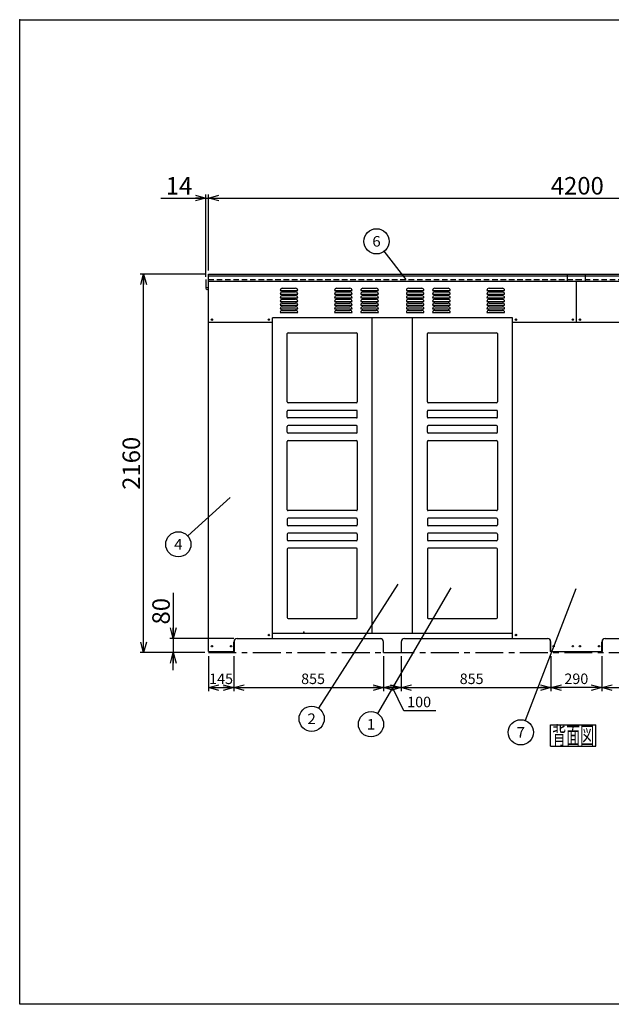
# Model space of a CAD drawing. Units: millimetres. Extents: x -3800 to 4111, y -2810 to 2810.
# Drawn here: x -3800 to -424, y -2810 to 2810 of the extents above; entities that cross this region are included whole.
import ezdxf
from ezdxf.enums import TextEntityAlignment as Align

# ---------------------------------------------------------------- set-up
doc = ezdxf.new("R2010")
doc.units = ezdxf.units.MM
doc.header["$LTSCALE"] = 5
doc.header["$PDSIZE"] = 1
doc.linetypes.add('CENTER', pattern=[50.8, 31.75, -6.35, 6.35, -6.35])
doc.linetypes.add('DASHED2', pattern=[9.525, 6.35, -3.175])
doc.layers.add('Layer0001', color=7, linetype='Continuous')
doc.layers.add('ZUWAKU', color=7, linetype='Continuous')
doc.styles.add('dcStyle0', font='txt.shx', dxfattribs={"width": 0.666667, "bigfont": 'bigfont'})
doc.styles.add('dcStyle1', font='HG創英角ｺﾞｼｯｸUB', dxfattribs={"width": 0.8})
doc.dimstyles.new('dc_Rotated', dxfattribs={"dimtxt": 100, "dimasz": 60.000038, "dimexe": 20, "dimexo": 20, "dimgap": 20, "dimtad": 3, "dimdec": 1, "dimdsep": 46, "dimtxsty": 'dcStyle1', "dimblk1": 'OPEN30', "dimblk2": 'OPEN30', "dimsah": 1, "dimcen": 0.09, "dimclrd": 4, "dimclre": 4, "dimclrt": 2, "dimadec": 0, "dimazin": 2, "dimtfac": 1, "dimtdec": 4, "dimtmove": 0, "dimatfit": 3, "dimfxl": 1, "dimarcsym": 0})

# ---------------------------------------------------------------- blocks, each defined once
blk = doc.blocks.new('DC_GROUP_BN-500W_OB_1')
at = {"layer": 'ZUWAKU', "color": 7, "linetype": 'Continuous', "lineweight": 25}
for p, q in [((-771.4, -1215.7), (-511.4, -1215.7)), ((-771.4, -1335.7), (-771.4, -1215.7)), ((-511.4, -1335.7), (-511.4, -1215.7)), ((-771.4, -1335.7), (-511.4, -1335.7))]:
    blk.add_line(p, q, dxfattribs=at)
at = {"layer": 'ZUWAKU', "color": 7, "style": 'dcStyle0', "width": 0.988235}
blk.add_text('背面図', height=100, dxfattribs=at).set_placement((-761.4, -1325.7), (-521.4, -1325.7), align=Align.FIT)
blk = doc.blocks.new('_OPEN30')
at = {"color": 0, "linetype": 'ByBlock', "lineweight": -2}
for p, q in [((-1, 0.267949), (0, 0)), ((0, 0), (-1, -0.267949)), ((0, 0), (-1, 0))]:
    blk.add_line(p, q, dxfattribs=at)
blk = doc.blocks.new('*D2')
at = {"layer": 'Layer0001', "color": 4, "linetype": 'Continuous', "lineweight": 25}
for p, q in [((-2737.2, 1342.9), (-2737.2, 1812.1)), ((-2723.2, 1377.9), (-2723.2, 1812.1)), ((-2995, 1792.1), (-2737.2, 1792.1)), ((-2737.2, 1792.1), (-2723.2, 1792.1))]:
    blk.add_line(p, q, dxfattribs=at)
at = {"layer": 'Layer0001', "color": 4, "xscale": 60.00005615230571, "yscale": 59.99978736447287, "rotation": 360}
blk.add_blockref('_OPEN30', (-2737.2, 1792.1), dxfattribs=at)
at = {"layer": 'Layer0001', "color": 2, "insert": (-2815, 1812.1), "char_height": 100, "width": 325, "attachment_point": 9, "style": 'dcStyle1'}
blk.add_mtext('\\T1.00;14', dxfattribs=at)
blk = doc.blocks.new('*D3')
at = {"layer": 'Layer0001', "color": 4, "linetype": 'Continuous', "lineweight": 25}
for p, q in [((-2723.2, 1377.9), (-2723.2, 1812.1)), ((1476.8, 1377.9), (1476.8, 1812.1)), ((-2723.2, 1792.1), (1476.8, 1792.1))]:
    blk.add_line(p, q, dxfattribs=at)
at = {"layer": 'Layer0001', "color": 4, "xscale": 60.00005615230571, "yscale": 59.99978736447287}
for p, rotation in [((-2723.2, 1792.1), 180), ((1476.8, 1792.1), 360)]:
    blk.add_blockref('_OPEN30', p, dxfattribs=dict(at, rotation=rotation))
at = {"layer": 'Layer0001', "color": 2, "insert": (-617.7, 1812.1), "char_height": 100, "width": 525, "attachment_point": 8, "style": 'dcStyle1'}
blk.add_mtext('\\T1.00;4200', dxfattribs=at)
blk = doc.blocks.new('*D5')
at = {"layer": 'Layer0001', "color": 4, "linetype": 'Continuous', "lineweight": 25}
for p, q in [((-2723.2, -822.1), (-2723.2, -1022.1)), ((-2578.2, -822.1), (-2578.2, -1022.1)), ((-2723.2, -1002.1), (-2578.2, -1002.1))]:
    blk.add_line(p, q, dxfattribs=at)
at = {"layer": 'Layer0001', "color": 4, "xscale": 60.00005615230571, "yscale": 59.99978736447287}
for p, rotation in [((-2723.2, -1002.1), 180), ((-2578.2, -1002.1), 360)]:
    blk.add_blockref('_OPEN30', p, dxfattribs=dict(at, rotation=rotation))
at = {"layer": 'Layer0001', "color": 4, "insert": (-2650.7, -982.1), "char_height": 60, "width": 255, "attachment_point": 8, "style": 'dcStyle0'}
blk.add_mtext('\\T1.00;145', dxfattribs=at)
blk = doc.blocks.new('*D6')
at = {"layer": 'Layer0001', "color": 4, "linetype": 'Continuous', "lineweight": 25}
for p, q in [((-2578.2, -822.1), (-2578.2, -1022.1)), ((-1723.2, -822.1), (-1723.2, -1022.1)), ((-2578.2, -1002.1), (-1723.2, -1002.1))]:
    blk.add_line(p, q, dxfattribs=at)
at = {"layer": 'Layer0001', "color": 4, "xscale": 60.00005615230571, "yscale": 59.99978736447287}
for p, rotation in [((-2578.2, -1002.1), 180), ((-1723.2, -1002.1), 360)]:
    blk.add_blockref('_OPEN30', p, dxfattribs=dict(at, rotation=rotation))
at = {"layer": 'Layer0001', "color": 4, "insert": (-2125.7, -982.1), "char_height": 60, "width": 255, "attachment_point": 8, "style": 'dcStyle0'}
blk.add_mtext('\\T1.00;855', dxfattribs=at)
blk = doc.blocks.new('*D7')
at = {"layer": 'Layer0001', "color": 4, "linetype": 'Continuous', "lineweight": 25}
for p, q in [((-1723.2, -822.1), (-1723.2, -1022.1)), ((-1623.2, -822.1), (-1623.2, -1022.1)), ((-1723.2, -1002.1), (-1623.2, -1002.1)), ((-1608.5, -1134.4), (-1673.2, -1002.1)), ((-1424.5, -1134.4), (-1608.5, -1134.4))]:
    blk.add_line(p, q, dxfattribs=at)
at = {"layer": 'Layer0001', "color": 4, "xscale": 60.00005615230571, "yscale": 59.99978736447287}
for p, rotation in [((-1723.2, -1002.1), 180), ((-1623.2, -1002.1), 360)]:
    blk.add_blockref('_OPEN30', p, dxfattribs=dict(at, rotation=rotation))
at = {"layer": 'Layer0001', "color": 4, "insert": (-1588.5, -1114.4), "char_height": 60, "width": 255, "attachment_point": 7, "style": 'dcStyle0'}
blk.add_mtext('\\T1.00;100', dxfattribs=at)
blk = doc.blocks.new('*D8')
at = {"layer": 'Layer0001', "color": 4, "linetype": 'Continuous', "lineweight": 25}
for p, q in [((-1623.2, -822.1), (-1623.2, -1022.1)), ((-768.2, -822.1), (-768.2, -1022.1)), ((-1623.2, -1002.1), (-768.2, -1002.1))]:
    blk.add_line(p, q, dxfattribs=at)
at = {"layer": 'Layer0001', "color": 4, "xscale": 60.00005615230571, "yscale": 59.99978736447287}
for p, rotation in [((-1623.2, -1002.1), 180), ((-768.2, -1002.1), 360)]:
    blk.add_blockref('_OPEN30', p, dxfattribs=dict(at, rotation=rotation))
at = {"layer": 'Layer0001', "color": 4, "insert": (-1220.7, -982.1), "char_height": 60, "width": 255, "attachment_point": 8, "style": 'dcStyle0'}
blk.add_mtext('\\T1.00;855', dxfattribs=at)
blk = doc.blocks.new('*D12')
at = {"layer": 'Layer0001', "color": 4, "linetype": 'Continuous', "lineweight": 25}
for p, q in [((-768.2, -822.1), (-768.2, -1022.1)), ((-478.2, -822.1), (-478.2, -1022.1)), ((-478.2, -1002.1), (-768.2, -1002.1))]:
    blk.add_line(p, q, dxfattribs=at)
at = {"layer": 'Layer0001', "color": 4, "xscale": 60.00005615230571, "yscale": 59.99978736447287}
for p, rotation in [((-768.2, -1002.1), 180), ((-478.2, -1002.1), 360)]:
    blk.add_blockref('_OPEN30', p, dxfattribs=dict(at, rotation=rotation))
at = {"layer": 'Layer0001', "color": 4, "insert": (-623.2, -982.1), "char_height": 60, "width": 255, "attachment_point": 8, "style": 'dcStyle0'}
blk.add_mtext('\\T1.00;290', dxfattribs=at)
blk = doc.blocks.new('*D13')
at = {"layer": 'Layer0001', "color": 4, "linetype": 'Continuous', "lineweight": 25}
for p, q in [((-478.2, -822.1), (-478.2, -1022.1)), ((376.8, -822.1), (376.8, -1022.1)), ((-478.2, -1002.1), (376.8, -1002.1))]:
    blk.add_line(p, q, dxfattribs=at)
at = {"layer": 'Layer0001', "color": 4, "xscale": 60.00005615230571, "yscale": 59.99978736447287}
for p, rotation in [((-478.2, -1002.1), 180), ((376.8, -1002.1), 360)]:
    blk.add_blockref('_OPEN30', p, dxfattribs=dict(at, rotation=rotation))
at = {"layer": 'Layer0001', "color": 4, "insert": (-25.7, -982.1), "char_height": 60, "width": 255, "attachment_point": 8, "style": 'dcStyle0'}
blk.add_mtext('\\T1.00;855', dxfattribs=at)
blk = doc.blocks.new('DA_IMAGEDIMGROUP_1')
at = {"layer": 'Layer0001', "color": 4, "linetype": 'Continuous', "lineweight": 25}
for p, q in [((-2923.2, -462.1), (-2923.2, -722.1)), ((-2578.2, -722.1), (-2943.2, -722.1)), ((-2923.2, -722.1), (-2923.2, -802.1)), ((-2743.2, -802.1), (-2943.2, -802.1)), ((-2923.2, -902.1), (-2923.2, -802.1))]:
    blk.add_line(p, q, dxfattribs=at)
at = {"layer": 'Layer0001', "color": 4, "xscale": 60.00005615230571, "yscale": 59.99978736447287}
for p, rotation in [((-2923.2, -722.1), 270), ((-2923.2, -802.1), 90)]:
    blk.add_blockref('_OPEN30', p, dxfattribs=dict(at, rotation=rotation))
at = {"layer": 'Layer0001', "color": 2, "insert": (-2943.2, -642.1), "char_height": 100, "width": 325, "attachment_point": 7, "rotation": 90, "style": 'dcStyle1'}
blk.add_mtext('\\T1.00;80', dxfattribs=at)
blk = doc.blocks.new('*D15')
at = {"layer": 'Layer0001', "color": 4, "linetype": 'Continuous', "lineweight": 25}
for p, q in [((-2743.2, 1357.9), (-3113.1, 1357.9)), ((-3093.1, -802.1), (-3093.1, 1357.9)), ((-2743.2, -802.1), (-3113.1, -802.1))]:
    blk.add_line(p, q, dxfattribs=at)
at = {"layer": 'Layer0001', "color": 4, "xscale": 60.00005615230571, "yscale": 59.99978736447287}
for p, rotation in [((-3093.1, 1357.9), 90), ((-3093.1, -802.1), 270)]:
    blk.add_blockref('_OPEN30', p, dxfattribs=dict(at, rotation=rotation))
at = {"layer": 'Layer0001', "color": 2, "insert": (-3113.1, 277.9), "char_height": 100, "width": 525, "attachment_point": 8, "rotation": 90, "style": 'dcStyle1'}
blk.add_mtext('\\T1.00;2160', dxfattribs=at)
blk = doc.blocks.new('DC_GROUP_BN-500W_OB_3')
at = {"layer": 'Layer0001', "color": 4, "linetype": 'Continuous', "lineweight": 25}
blk.add_line((-2598.6, 82.9), (-2841.1, -136.2), dxfattribs=at)
blk.add_circle((-2894.6, -184.4), 72, dxfattribs=at)
at = {"layer": 'Layer0001', "color": 4, "style": 'dcStyle0', "width": 0.933333}
blk.add_text('4', height=60, dxfattribs=at).set_placement((-2918.6, -214.4), (-2870.6, -214.4), align=Align.FIT)
blk = doc.blocks.new('DC_GROUP_BN-500W_OB_4')
at = {"layer": 'Layer0001', "color": 4, "linetype": 'Continuous', "lineweight": 25}
blk.add_line((-1594.2, 1327.9), (-1719.4, 1488.1), dxfattribs=at)
blk.add_circle((-1763.7, 1544.8), 72, dxfattribs=at)
at = {"layer": 'Layer0001', "color": 4, "style": 'dcStyle0', "width": 0.988235}
blk.add_text('6', height=60, dxfattribs=at).set_placement((-1787.7, 1514.8), (-1739.7, 1514.8), align=Align.FIT)
blk = doc.blocks.new('DC_GROUP_BN-500W_OB_7')
at = {"layer": 'Layer0001', "color": 4, "linetype": 'Continuous', "lineweight": 25}
blk.add_line((-1641.7, -412.7), (-2094.8, -1119.5), dxfattribs=at)
blk.add_circle((-2133.7, -1180.1), 72, dxfattribs=at)
at = {"layer": 'Layer0001', "color": 4, "style": 'dcStyle0', "width": 0.988235}
blk.add_text('2', height=60, dxfattribs=at).set_placement((-2157.7, -1210.1), (-2109.7, -1210.1), align=Align.FIT)
blk = doc.blocks.new('DC_GROUP_BN-500W_OB_8')
at = {"layer": 'Layer0001', "color": 4, "linetype": 'Continuous', "lineweight": 25}
blk.add_line((-625.3, -437.7), (-914.4, -1190.4), dxfattribs=at)
blk.add_circle((-940.2, -1257.6), 72, dxfattribs=at)
at = {"layer": 'Layer0001', "color": 4, "style": 'dcStyle0', "width": 0.988235}
blk.add_text('7', height=60, dxfattribs=at).set_placement((-964.2, -1287.6), (-916.2, -1287.6), align=Align.FIT)
blk = doc.blocks.new('DC_GROUP_BN-500W_OB_9')
at = {"layer": 'Layer0001', "color": 4, "linetype": 'Continuous', "lineweight": 25}
blk.add_line((-1340.1, -433.2), (-1758.7, -1149.4), dxfattribs=at)
blk.add_circle((-1795, -1211.6), 72, dxfattribs=at)
at = {"layer": 'Layer0001', "color": 4, "style": 'dcStyle0', "width": 1.527273}
blk.add_text('1', height=60, dxfattribs=at).set_placement((-1819, -1241.6), (-1771, -1241.6), align=Align.FIT)

msp = doc.modelspace()

# ---------------------------------------------------------------- linework, layer by layer
at = {"color": 3, "linetype": 'Continuous', "lineweight": 25}
for p, q in [((-2723.16, -796.1), (-2723.16, 1357.9)), ((-2723.16, 1357.9), (-623.16, 1357.9)), ((-673.16, 1317.9), (-673.16, 1357.9)), ((-623.16, 1357.9), (1476.84, 1357.9)), ((-573.16, 1357.9), (-573.16, 1317.9)), ((-2737.16, 1327.9), (-2737.16, 1277.9)), ((-2723.16, 1347.9), (-623.16, 1347.9)), ((-2723.16, 1317.9), (-623.16, 1317.9)), ((-623.16, 1347.9), (1476.84, 1347.9)), ((-623.16, 1082.9), (-623.16, 1317.9)), ((-623.16, 1317.9), (1476.84, 1317.9)), ((-2358.16, -722.1), (-2358.16, 1107.9)), ((-988.16, 1107.9), (-2358.16, 1107.9)), ((-1788.16, -692.1), (-1788.16, 1107.9)), ((-1558.16, -692.1), (-1558.16, 1107.9)), ((-988.16, -722.1), (-988.16, 1107.9)), ((-2573.16, -796.1), (-2573.16, -728.87)), ((-2558.16, -722.1), (-1739.62, -722.1)), ((-2358.16, -692.1), (-988.16, -692.1)), ((-1603.16, -722.1), (-788.16, -722.1)), ((-773.16, -728.87), (-773.16, -796.1)), ((-473.16, -796.1), (-473.16, -728.87)), ((-458.16, -722.1), (360.38, -722.1)), ((-2578.16, -796.1), (-2578.16, -742.1)), ((-1723.16, -802.1), (-1723.16, -742.1)), ((-1623.16, -742.1), (-1623.16, -802.1)), ((-768.16, -796.1), (-768.16, -742.1)), ((-478.16, -796.1), (-478.16, -742.1)), ((-2723.16, -796.1), (-2578.16, -796.1)), ((-2578.16, -796.1), (-2573.16, -796.1)), ((-1723.16, -802.1), (-1623.16, -802.1)), ((-768.16, -796.1), (-773.16, -796.1)), ((-768.16, -796.1), (-623.16, -796.1)), ((-623.16, -796.1), (-478.16, -796.1)), ((-478.16, -796.1), (-473.16, -796.1))]:
    msp.add_line(p, q, dxfattribs=at)
at = {"color": 7, "linetype": 'DASHED2', "lineweight": 25}
for p, q in [((-2723.16, 1327.9), (-623.16, 1327.9)), ((-623.16, 1327.9), (1476.84, 1327.9))]:
    msp.add_line(p, q, dxfattribs=at)
at = {"color": 4, "linetype": 'Continuous', "lineweight": 25}
for p, q in [((-2313.16, 1264.9), (-2213.16, 1264.9)), ((-2313.16, 1243.9), (-2213.16, 1243.9)), ((-2301.16, 1276.9), (-2225.16, 1276.9)), ((-2301.16, 1255.9), (-2225.16, 1255.9)), ((-2003.16, 1264.9), (-1903.16, 1264.9)), ((-2003.16, 1243.9), (-1903.16, 1243.9)), ((-1991.16, 1276.9), (-1915.16, 1276.9)), ((-1991.16, 1255.9), (-1915.16, 1255.9)), ((-1853.16, 1264.9), (-1753.16, 1264.9)), ((-1853.16, 1243.9), (-1753.16, 1243.9)), ((-1841.16, 1276.9), (-1765.16, 1276.9)), ((-1841.16, 1255.9), (-1765.16, 1255.9)), ((-1593.16, 1264.9), (-1493.16, 1264.9)), ((-1593.16, 1243.9), (-1493.16, 1243.9)), ((-1581.16, 1276.9), (-1505.16, 1276.9)), ((-1581.16, 1255.9), (-1505.16, 1255.9)), ((-1443.16, 1264.9), (-1343.16, 1264.9)), ((-1443.16, 1243.9), (-1343.16, 1243.9)), ((-1431.16, 1276.9), (-1355.16, 1276.9)), ((-1431.16, 1255.9), (-1355.16, 1255.9)), ((-1133.16, 1264.9), (-1033.16, 1264.9)), ((-1133.16, 1243.9), (-1033.16, 1243.9)), ((-1121.16, 1276.9), (-1045.16, 1276.9)), ((-1121.16, 1255.9), (-1045.16, 1255.9)), ((-2313.16, 1222.9), (-2213.16, 1222.9)), ((-2313.16, 1201.9), (-2213.16, 1201.9)), ((-2313.16, 1180.9), (-2213.16, 1180.9)), ((-2301.16, 1234.9), (-2225.16, 1234.9)), ((-2301.16, 1213.9), (-2225.16, 1213.9)), ((-2301.16, 1192.9), (-2225.16, 1192.9)), ((-2003.16, 1222.9), (-1903.16, 1222.9)), ((-2003.16, 1201.9), (-1903.16, 1201.9)), ((-2003.16, 1180.9), (-1903.16, 1180.9)), ((-1991.16, 1234.9), (-1915.16, 1234.9)), ((-1991.16, 1213.9), (-1915.16, 1213.9)), ((-1991.16, 1192.9), (-1915.16, 1192.9)), ((-1853.16, 1222.9), (-1753.16, 1222.9)), ((-1853.16, 1201.9), (-1753.16, 1201.9)), ((-1853.16, 1180.9), (-1753.16, 1180.9)), ((-1841.16, 1234.9), (-1765.16, 1234.9)), ((-1841.16, 1213.9), (-1765.16, 1213.9)), ((-1841.16, 1192.9), (-1765.16, 1192.9)), ((-1593.16, 1222.9), (-1493.16, 1222.9)), ((-1593.16, 1201.9), (-1493.16, 1201.9)), ((-1593.16, 1180.9), (-1493.16, 1180.9)), ((-1581.16, 1234.9), (-1505.16, 1234.9)), ((-1581.16, 1213.9), (-1505.16, 1213.9)), ((-1581.16, 1192.9), (-1505.16, 1192.9)), ((-1443.16, 1222.9), (-1343.16, 1222.9)), ((-1443.16, 1201.9), (-1343.16, 1201.9)), ((-1443.16, 1180.9), (-1343.16, 1180.9)), ((-1431.16, 1234.9), (-1355.16, 1234.9)), ((-1431.16, 1213.9), (-1355.16, 1213.9)), ((-1431.16, 1192.9), (-1355.16, 1192.9)), ((-1133.16, 1222.9), (-1033.16, 1222.9)), ((-1133.16, 1201.9), (-1033.16, 1201.9)), ((-1133.16, 1180.9), (-1033.16, 1180.9)), ((-1121.16, 1234.9), (-1045.16, 1234.9)), ((-1121.16, 1213.9), (-1045.16, 1213.9)), ((-1121.16, 1192.9), (-1045.16, 1192.9)), ((-2313.16, 1159.9), (-2213.16, 1159.9)), ((-2313.16, 1138.9), (-2213.16, 1138.9)), ((-2301.16, 1171.9), (-2225.16, 1171.9)), ((-2301.16, 1150.9), (-2225.16, 1150.9)), ((-2003.16, 1159.9), (-1903.16, 1159.9)), ((-2003.16, 1138.9), (-1903.16, 1138.9)), ((-1991.16, 1171.9), (-1915.16, 1171.9)), ((-1991.16, 1150.9), (-1915.16, 1150.9)), ((-1853.16, 1159.9), (-1753.16, 1159.9)), ((-1853.16, 1138.9), (-1753.16, 1138.9)), ((-1841.16, 1171.9), (-1765.16, 1171.9)), ((-1841.16, 1150.9), (-1765.16, 1150.9)), ((-1593.16, 1159.9), (-1493.16, 1159.9)), ((-1593.16, 1138.9), (-1493.16, 1138.9)), ((-1581.16, 1171.9), (-1505.16, 1171.9)), ((-1581.16, 1150.9), (-1505.16, 1150.9)), ((-1443.16, 1159.9), (-1343.16, 1159.9)), ((-1443.16, 1138.9), (-1343.16, 1138.9)), ((-1431.16, 1171.9), (-1355.16, 1171.9)), ((-1431.16, 1150.9), (-1355.16, 1150.9)), ((-1133.16, 1159.9), (-1033.16, 1159.9)), ((-1133.16, 1138.9), (-1033.16, 1138.9)), ((-1121.16, 1171.9), (-1045.16, 1171.9)), ((-1121.16, 1150.9), (-1045.16, 1150.9))]:
    msp.add_line(p, q, dxfattribs=at)
at = {"color": 7, "linetype": 'Continuous', "lineweight": 25}
for p, q in [((-2723.16, 1082.9), (-2358.16, 1082.9)), ((-988.16, 1082.9), (-623.16, 1082.9)), ((-623.16, 1082.9), (-258.16, 1082.9)), ((-2273.16, 627.9), (-2273.16, 1017.9)), ((-2268.16, 1022.9), (-1878.16, 1022.9)), ((-1873.16, 1017.9), (-1873.16, 627.9)), ((-1473.16, 627.9), (-1473.16, 1017.9)), ((-1468.16, 1022.9), (-1078.16, 1022.9)), ((-1073.16, 1017.9), (-1073.16, 627.9)), ((-1878.16, 622.9), (-2268.16, 622.9)), ((-1078.16, 622.9), (-1468.16, 622.9)), ((-2273.16, 541.9), (-2273.16, 574.9)), ((-1878.16, 579.9), (-2268.16, 579.9)), ((-1873.16, 541.9), (-1873.16, 574.9)), ((-1473.16, 541.9), (-1473.16, 574.9)), ((-1078.16, 579.9), (-1468.16, 579.9)), ((-1073.16, 541.9), (-1073.16, 574.9)), ((-1878.16, 536.9), (-2268.16, 536.9)), ((-1078.16, 536.9), (-1468.16, 536.9)), ((-2273.16, 455.9), (-2273.16, 488.9)), ((-1878.16, 493.9), (-2268.16, 493.9)), ((-1878.16, 450.9), (-2268.16, 450.9)), ((-1873.16, 455.9), (-1873.16, 488.9)), ((-1473.16, 455.9), (-1473.16, 488.9)), ((-1078.16, 493.9), (-1468.16, 493.9)), ((-1078.16, 450.9), (-1468.16, 450.9)), ((-1073.16, 455.9), (-1073.16, 488.9)), ((-2273.16, 12.9), (-2273.16, 402.9)), ((-2268.16, 407.9), (-1878.16, 407.9)), ((-1873.16, 402.9), (-1873.16, 12.9)), ((-1473.16, 12.9), (-1473.16, 402.9)), ((-1468.16, 407.9), (-1078.16, 407.9)), ((-1073.16, 402.9), (-1073.16, 12.9)), ((-1878.16, 7.9), (-2268.16, 7.9)), ((-1078.16, 7.9), (-1468.16, 7.9)), ((-2273.16, -40.1), (-2273.16, -73.1)), ((-1878.16, -35.1), (-2268.16, -35.1)), ((-1873.16, -40.1), (-1873.16, -73.1)), ((-1473.16, -40.1), (-1473.16, -73.1)), ((-1078.16, -35.1), (-1468.16, -35.1)), ((-1073.16, -40.1), (-1073.16, -73.1)), ((-1878.16, -78.1), (-2268.16, -78.1)), ((-1078.16, -78.1), (-1468.16, -78.1)), ((-2273.16, -126.1), (-2273.16, -159.1)), ((-1878.16, -121.1), (-2268.16, -121.1)), ((-1878.16, -164.1), (-2268.16, -164.1)), ((-1873.16, -126.1), (-1873.16, -159.1)), ((-1473.16, -126.1), (-1473.16, -159.1)), ((-1078.16, -121.1), (-1468.16, -121.1)), ((-1078.16, -164.1), (-1468.16, -164.1)), ((-1073.16, -126.1), (-1073.16, -159.1)), ((-2273.16, -212.1), (-2273.16, -602.1)), ((-1878.16, -207.1), (-2268.16, -207.1)), ((-1873.16, -602.1), (-1873.16, -212.1)), ((-1473.16, -212.1), (-1473.16, -602.1)), ((-1078.16, -207.1), (-1468.16, -207.1)), ((-1073.16, -602.1), (-1073.16, -212.1)), ((-2268.16, -607.1), (-1878.16, -607.1)), ((-1468.16, -607.1), (-1078.16, -607.1))]:
    msp.add_line(p, q, dxfattribs=at)
at = {"color": 4, "linetype": 'CENTER', "lineweight": 25}
msp.add_line((-2723.16, -802.1), (1476.84, -802.1), dxfattribs=at)
at = {"color": 3, "linetype": 'Continuous', "lineweight": 25}
for centre in [(-2703.16, 1097.9), (-2378.16, 1097.9), (-968.16, 1097.9), (-643.16, 1097.9), (-603.16, 1097.9), (-2378.16, -702.1), (-968.16, -702.1), (-2703.16, -766.1), (-2593.16, -766.1), (-753.16, -766.1), (-643.16, -766.1), (-603.16, -766.1), (-493.16, -766.1)]:
    msp.add_circle(centre, 4, dxfattribs=at)
for centre, radius, start, end in [((-2730.16, 1287.9), 7, 180, 0), ((-2730.16, 1277.9), 7, 180, 0), ((-2558.16, -742.1), 20, 90, 180), ((-1743.16, -742.1), 20, 0, 90), ((-1603.16, -742.1), 20, 90, 180), ((-788.16, -742.1), 20, 0, 90), ((-458.16, -742.1), 20, 90, 180)]:
    msp.add_arc(centre, radius, start, end, dxfattribs=at)
at = {"color": 4, "linetype": 'Continuous', "lineweight": 25}
for centre, start, end in [((-2301.16, 1264.9), 90, 180), ((-2301.16, 1243.9), 90, 180), ((-2225.16, 1264.9), 360, 90), ((-2225.16, 1243.9), 360, 90), ((-1991.16, 1264.9), 90, 180), ((-1991.16, 1243.9), 90, 180), ((-1915.16, 1264.9), 360, 90), ((-1915.16, 1243.9), 360, 90), ((-1841.16, 1264.9), 90, 180), ((-1841.16, 1243.9), 90, 180), ((-1765.16, 1264.9), 360, 90), ((-1765.16, 1243.9), 360, 90), ((-1581.16, 1264.9), 90, 180), ((-1581.16, 1243.9), 90, 180), ((-1505.16, 1264.9), 360, 90), ((-1505.16, 1243.9), 360, 90), ((-1431.16, 1264.9), 90, 180), ((-1431.16, 1243.9), 90, 180), ((-1355.16, 1264.9), 360, 90), ((-1355.16, 1243.9), 360, 90), ((-1121.16, 1264.9), 90, 180), ((-1121.16, 1243.9), 90, 180), ((-1045.16, 1264.9), 360, 90), ((-1045.16, 1243.9), 360, 90), ((-2301.16, 1222.9), 90, 180), ((-2301.16, 1201.9), 90, 180), ((-2301.16, 1180.9), 90, 180), ((-2225.16, 1222.9), 360, 90), ((-2225.16, 1201.9), 360, 90), ((-2225.16, 1180.9), 360, 90), ((-1991.16, 1222.9), 90, 180), ((-1991.16, 1201.9), 90, 180), ((-1991.16, 1180.9), 90, 180), ((-1915.16, 1222.9), 360, 90), ((-1915.16, 1201.9), 360, 90), ((-1915.16, 1180.9), 360, 90), ((-1841.16, 1222.9), 90, 180), ((-1841.16, 1201.9), 90, 180), ((-1841.16, 1180.9), 90, 180), ((-1765.16, 1222.9), 360, 90), ((-1765.16, 1201.9), 360, 90), ((-1765.16, 1180.9), 360, 90), ((-1581.16, 1222.9), 90, 180), ((-1581.16, 1201.9), 90, 180), ((-1581.16, 1180.9), 90, 180), ((-1505.16, 1222.9), 360, 90), ((-1505.16, 1201.9), 360, 90), ((-1505.16, 1180.9), 360, 90), ((-1431.16, 1222.9), 90, 180), ((-1431.16, 1201.9), 90, 180), ((-1431.16, 1180.9), 90, 180), ((-1355.16, 1222.9), 360, 90), ((-1355.16, 1201.9), 360, 90), ((-1355.16, 1180.9), 360, 90), ((-1121.16, 1222.9), 90, 180), ((-1121.16, 1201.9), 90, 180), ((-1121.16, 1180.9), 90, 180), ((-1045.16, 1222.9), 360, 90), ((-1045.16, 1201.9), 360, 90), ((-1045.16, 1180.9), 360, 90), ((-2301.16, 1159.9), 90, 180), ((-2301.16, 1138.9), 90, 180), ((-2225.16, 1159.9), 360, 90), ((-2225.16, 1138.9), 360, 90), ((-1991.16, 1159.9), 90, 180), ((-1991.16, 1138.9), 90, 180), ((-1915.16, 1159.9), 360, 90), ((-1915.16, 1138.9), 360, 90), ((-1841.16, 1159.9), 90, 180), ((-1841.16, 1138.9), 90, 180), ((-1765.16, 1159.9), 360, 90), ((-1765.16, 1138.9), 360, 90), ((-1581.16, 1159.9), 90, 180), ((-1581.16, 1138.9), 90, 180), ((-1505.16, 1159.9), 360, 90), ((-1505.16, 1138.9), 360, 90), ((-1431.16, 1159.9), 90, 180), ((-1431.16, 1138.9), 90, 180), ((-1355.16, 1159.9), 360, 90), ((-1355.16, 1138.9), 360, 90), ((-1121.16, 1159.9), 90, 180), ((-1121.16, 1138.9), 90, 180), ((-1045.16, 1159.9), 360, 90), ((-1045.16, 1138.9), 360, 90)]:
    msp.add_arc(centre, 12, start, end, dxfattribs=at)
at = {"color": 7, "linetype": 'Continuous', "lineweight": 25}
for centre, start, end in [((-2268.16, 1017.9), 90, 180), ((-2268.16, 1017.9), 90, 180), ((-1878.16, 1017.9), 0, 90), ((-1468.16, 1017.9), 90, 180), ((-1468.16, 1017.9), 90, 180), ((-1078.16, 1017.9), 0, 90), ((-2268.16, 627.9), 180, 270), ((-1878.16, 627.9), 270, 0), ((-1468.16, 627.9), 180, 270), ((-1078.16, 627.9), 270, 0), ((-2268.16, 574.9), 90, 180), ((-1878.16, 574.9), 0, 90), ((-1468.16, 574.9), 90, 180), ((-1078.16, 574.9), 0, 90), ((-2268.16, 541.9), 180, 270), ((-1878.16, 541.9), 270, 0), ((-1468.16, 541.9), 180, 270), ((-1078.16, 541.9), 270, 0), ((-2268.16, 488.9), 90, 180), ((-2268.16, 455.9), 180, 270), ((-1878.16, 488.9), 0, 90), ((-1878.16, 455.9), 270, 0), ((-1468.16, 488.9), 90, 180), ((-1468.16, 455.9), 180, 270), ((-1078.16, 488.9), 0, 90), ((-1078.16, 455.9), 270, 0), ((-2268.16, 402.9), 90, 180), ((-1878.16, 402.9), 0, 90), ((-1468.16, 402.9), 90, 180), ((-1078.16, 402.9), 0, 90), ((-2268.16, 12.9), 180, 270), ((-1878.16, 12.9), 270, 0), ((-1468.16, 12.9), 180, 270), ((-1078.16, 12.9), 270, 0), ((-2268.16, -40.1), 90, 180), ((-1878.16, -40.1), 0, 90), ((-1468.16, -40.1), 90, 180), ((-1078.16, -40.1), 0, 90), ((-2268.16, -73.1), 180, 270), ((-1878.16, -73.1), 270, 0), ((-1468.16, -73.1), 180, 270), ((-1078.16, -73.1), 270, 0), ((-2268.16, -126.1), 90, 180), ((-2268.16, -159.1), 180, 270), ((-1878.16, -126.1), 0, 90), ((-1878.16, -159.1), 270, 0), ((-1468.16, -126.1), 90, 180), ((-1468.16, -159.1), 180, 270), ((-1078.16, -126.1), 0, 90), ((-1078.16, -159.1), 270, 0), ((-2268.16, -212.1), 90, 180), ((-1878.16, -212.1), 0, 90), ((-1468.16, -212.1), 90, 180), ((-1078.16, -212.1), 0, 90), ((-2268.16, -602.1), 180, 270), ((-1878.16, -602.1), 270, 0), ((-1468.16, -602.1), 180, 270), ((-1078.16, -602.1), 270, 0)]:
    msp.add_arc(centre, 5, start, end, dxfattribs=at)
at = {"color": 1, "linetype": 'Continuous'}
msp.add_point((-2178.62, -685.3), dxfattribs=at)
at = {"layer": 'ZUWAKU', "color": 5, "linetype": 'Continuous', "lineweight": 25}
for p, q in [((-3800, 2810), (4040, 2810)), ((-3800, -2810), (-3800, 2810)), ((4040, -2810), (-3800, -2810))]:
    msp.add_line(p, q, dxfattribs=at)
at = {"layer": 'ZUWAKU', "color": 190, "linetype": 'Continuous'}
msp.add_point((-3800, 2810), dxfattribs=at)

# ---------------------------------------------------------------- block references
at = {"layer": 'Layer0001', "linetype": 'Continuous'}
for name in ['DC_GROUP_BN-500W_OB_4', 'DC_GROUP_BN-500W_OB_3', 'DC_GROUP_BN-500W_OB_7', 'DC_GROUP_BN-500W_OB_9', 'DC_GROUP_BN-500W_OB_8', 'DA_IMAGEDIMGROUP_1']:
    msp.add_blockref(name, (0, 0), dxfattribs=at)
at = {"layer": 'ZUWAKU', "linetype": 'Continuous'}
msp.add_blockref('DC_GROUP_BN-500W_OB_1', (0, 0), dxfattribs=at)

# ---------------------------------------------------------------- dimensions: what is measured, and where the dimension line sits
at = {"layer": 'Layer0001', "linetype": 'Continuous', "lineweight": 25}
for base, p1, p2, override, picture, middle in [((-2723.16, 1792.12), (-2737.16, 1322.9), (-2723.16, 1357.9), {"dimtxt": 100, "dimasz": 60.000038, "dimexe": 20, "dimexo": 20, "dimgap": 20, "dimtad": 3, "dimtih": 0, "dimtoh": 0, "dimdec": 1, "dimzin": 8, "dimtxsty": 'dcStyle1', "dimblk1": 'OPEN30', "dimblk2": 'OPEN30', "dimsah": 1, "dimclrd": 4, "dimclre": 4, "dimclrt": 2, "dimazin": 2, "dimtofl": 1, "dimtolj": 0, "dimtzin": 8, "dimarcsym": 1}, '*D2', (-2894.96, 1792.12)), ((1476.84, 1792.12), (-2723.16, 1357.9), (1476.84, 1357.9), {"dimtxt": 100, "dimasz": 60.000038, "dimexe": 20, "dimexo": 20, "dimgap": 20, "dimtad": 3, "dimtih": 0, "dimtoh": 0, "dimdec": 1, "dimzin": 8, "dimtxsty": 'dcStyle1', "dimblk1": 'OPEN30', "dimblk2": 'OPEN30', "dimsah": 1, "dimclrd": 4, "dimclre": 4, "dimclrt": 2, "dimazin": 2, "dimtofl": 1, "dimtolj": 0, "dimtzin": 8, "dimarcsym": 1}, '*D3', (-617.75, 1792.12)), ((-2578.16, -1002.1), (-2723.16, -802.1), (-2578.16, -802.1), {"dimtxt": 60, "dimasz": 60.000038, "dimexe": 20, "dimexo": 20, "dimgap": 20, "dimtad": 3, "dimtih": 0, "dimtoh": 0, "dimdec": 1, "dimzin": 8, "dimtxsty": 'dcStyle0', "dimblk1": 'OPEN30', "dimblk2": 'OPEN30', "dimsah": 1, "dimclrd": 4, "dimclre": 4, "dimclrt": 4, "dimazin": 2, "dimtofl": 1, "dimtolj": 0, "dimtzin": 8, "dimarcsym": 1}, '*D5', (-2650.66, -1002.1)), ((-1723.16, -1002.1), (-2578.16, -802.1), (-1723.16, -802.1), {"dimtxt": 60, "dimasz": 60.000038, "dimexe": 20, "dimexo": 20, "dimgap": 20, "dimtad": 3, "dimtih": 0, "dimtoh": 0, "dimdec": 1, "dimzin": 8, "dimtxsty": 'dcStyle0', "dimblk1": 'OPEN30', "dimblk2": 'OPEN30', "dimsah": 1, "dimclrd": 4, "dimclre": 4, "dimclrt": 4, "dimazin": 2, "dimtofl": 1, "dimtolj": 0, "dimtzin": 8, "dimarcsym": 1}, '*D6', (-2125.66, -1002.1)), ((-1623.16, -1002.1), (-1723.16, -802.1), (-1623.16, -802.1), {"dimtxt": 60, "dimasz": 60.000038, "dimexe": 20, "dimexo": 20, "dimgap": 112.340506, "dimtad": 3, "dimtih": 0, "dimtoh": 0, "dimdec": 1, "dimzin": 8, "dimtxsty": 'dcStyle0', "dimblk1": 'OPEN30', "dimblk2": 'OPEN30', "dimsah": 1, "dimclrd": 4, "dimclre": 4, "dimclrt": 4, "dimazin": 2, "dimtofl": 1, "dimtolj": 0, "dimtzin": 8, "dimarcsym": 1}, '*D7', (-1516.49, -1002.1)), ((-768.16, -1002.1), (-1623.16, -802.1), (-768.16, -802.1), {"dimtxt": 60, "dimasz": 60.000038, "dimexe": 20, "dimexo": 20, "dimgap": 20, "dimtad": 3, "dimtih": 0, "dimtoh": 0, "dimdec": 1, "dimzin": 8, "dimtxsty": 'dcStyle0', "dimblk1": 'OPEN30', "dimblk2": 'OPEN30', "dimsah": 1, "dimclrd": 4, "dimclre": 4, "dimclrt": 4, "dimazin": 2, "dimtofl": 1, "dimtolj": 0, "dimtzin": 8, "dimarcsym": 1}, '*D8', (-1220.66, -1002.1)), ((-768.16, -1002.1), (-478.16, -802.1), (-768.16, -802.1), {"dimtxt": 60, "dimasz": 60.000038, "dimexe": 20, "dimexo": 20, "dimgap": 20, "dimtad": 3, "dimtih": 0, "dimtoh": 0, "dimdec": 1, "dimzin": 8, "dimtxsty": 'dcStyle0', "dimblk1": 'OPEN30', "dimblk2": 'OPEN30', "dimsah": 1, "dimclrd": 4, "dimclre": 4, "dimclrt": 4, "dimazin": 2, "dimtofl": 1, "dimtolj": 0, "dimtzin": 8, "dimarcsym": 1}, '*D12', (-623.16, -1002.1)), ((376.84, -1002.1), (-478.16, -802.1), (376.84, -802.1), {"dimtxt": 60, "dimasz": 60.000038, "dimexe": 20, "dimexo": 20, "dimgap": 20, "dimtad": 3, "dimtih": 0, "dimtoh": 0, "dimdec": 1, "dimzin": 8, "dimtxsty": 'dcStyle0', "dimblk1": 'OPEN30', "dimblk2": 'OPEN30', "dimsah": 1, "dimclrd": 4, "dimclre": 4, "dimclrt": 4, "dimazin": 2, "dimtofl": 1, "dimtolj": 0, "dimtzin": 8, "dimarcsym": 1}, '*D13', (-25.66, -1002.1))]:
    dim = msp.add_linear_dim(base=base, p1=p1, p2=p2, dimstyle='dc_Rotated', override=override, dxfattribs=at)
    dim.commit()
    dim.dimension.update_dxf_attribs({"geometry": picture, "text_midpoint": middle, "dimtype": 160})
at = {"layer": 'Layer0001', "linetype": 'Continuous', "lineweight": 13}
dim = msp.add_linear_dim(base=(-3093.14, 1357.9), p1=(-2723.16, -802.1), p2=(-2723.16, 1357.9), angle=90, dimstyle='dc_Rotated', override={"dimtxt": 100, "dimasz": 60.000038, "dimexe": 20, "dimexo": 20, "dimgap": 20, "dimtad": 3, "dimtih": 0, "dimtoh": 0, "dimdec": 1, "dimzin": 8, "dimtxsty": 'dcStyle1', "dimblk1": 'OPEN30', "dimblk2": 'OPEN30', "dimsah": 1, "dimclrd": 4, "dimclre": 4, "dimclrt": 2, "dimazin": 2, "dimtofl": 1, "dimtolj": 0, "dimtzin": 8, "dimarcsym": 1}, dxfattribs=at)
dim.commit()
dim.dimension.update_dxf_attribs({"geometry": '*D15', "text_midpoint": (-3093.14, 277.9), "dimtype": 160})

doc.saveas('drawing.dxf')
